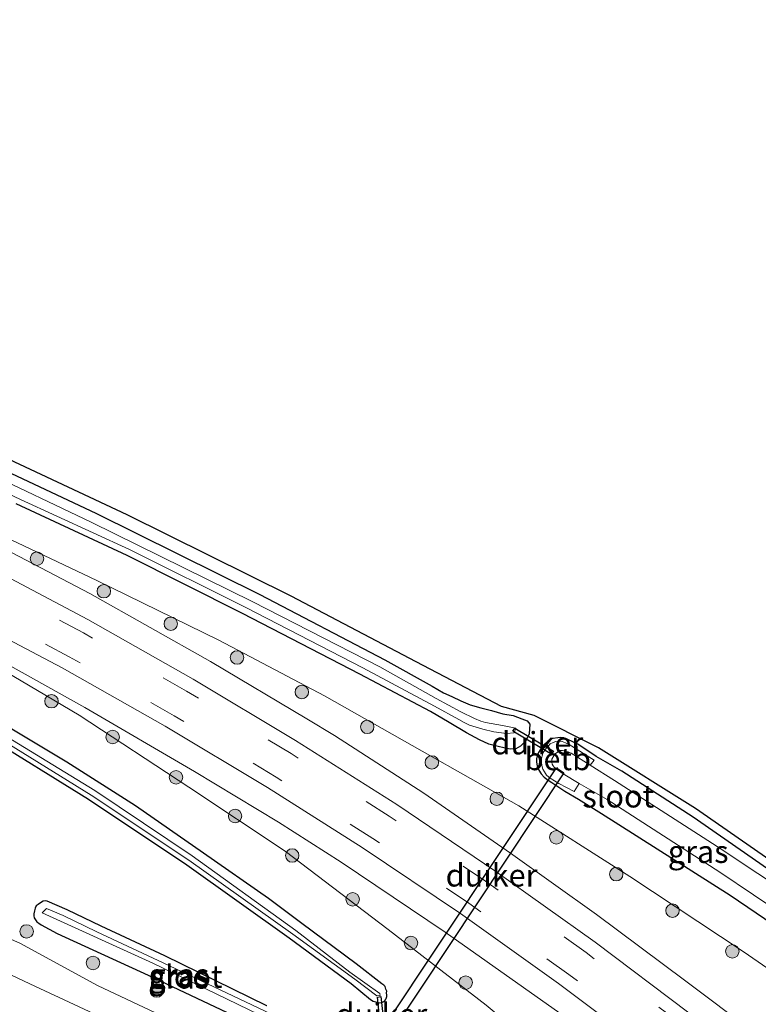
# Model space of a CAD drawing. Units: metres. Extents: x 243278 to 250009, y 462500 to 467260.
# Drawn here: x 244733 to 244816, y 464810 to 464920 of the extents above; entities that cross this region are included whole.
import ezdxf
from ezdxf.enums import TextEntityAlignment as Align

# ---------------------------------------------------------------- set-up
doc = ezdxf.new("R2010")
doc.units = ezdxf.units.M
doc.linetypes.add('VW-3-9_STREEP', pattern=[12, 3, -9])
doc.layers.get('0').update_dxf_attribs({"lineweight": 25})
for name, color, linetype, lineweight in [('B-ME-GR-BOOM-S-B1', 93, 'Continuous', 18), ('B-ME-GW-KRUINLIJN-L-B1', 93, 'Continuous', 18), ('B-ME-GW-TEENLIJN-L-B1', 93, 'Continuous', 18), ('B-ME-IE-GRASLAND-GV-B6', 93, 'Continuous', 18), ('B-ME-OB-BEKLEDING-GV-B6', 253, 'Continuous', 18), ('B-ME-OG-WATER-GV-B6', 153, 'Continuous', 18), ('B-ME-VH-VERH_SOORT-BITUMEN-GV-B6', 8, 'IE-TERREINAFSCHEIDING-NATUURLIJK-HOUTWAL', 18), ('B-ME-VW-MARKERING-39STREEP-015-L-B1', 255, 'VW-3-9_STREEP', 18)]:
    doc.layers.add(name, color=color, linetype=linetype, lineweight=lineweight)
for name, color, linetype in [('B-ME-GW-INSTEEKWATERGANG-L-B1', 10, 'Continuous'), ('B-ME-KG-KADASTRAAL-OPNAMEDTMGRENS-L-B1', 10, 'Continuous'), ('B-ME-KW-DUIKER-GV-B6', 10, 'Continuous')]:
    doc.layers.add(name, color=color, linetype=linetype)
doc.styles.add('NLCS-ISO', font='NLCS-ISO.TTF')
doc.linetypes.add('IE-TERREINAFSCHEIDING-NATUURLIJK-HOUTWAL', pattern='A,7,-1.5,[67,NLCS.SHX,S=0.75,R=45,X=0,Y=0],-1.5,7,-1.5,[70,NLCS.SHX,S=0.75,R=0,X=0,Y=0],-1.5', length=20)

# ---------------------------------------------------------------- blocks, each defined once
blk = doc.blocks.new('boom')
h = blk.add_hatch(color=256)
edge = h.paths.add_edge_path()
edge.add_arc((0, 0), 0.75, 0, 360)
blk.add_circle((0, 0), 0.75)

msp = doc.modelspace()

# ---------------------------------------------------------------- linework, layer by layer
at = {"layer": 'B-ME-GW-INSTEEKWATERGANG-L-B1'}
for points in [[(244729.832, 464870.581, 21.102), (244741.793, 464864.974, 21.094), (244760.036, 464855.932, 21.041), (244773.96, 464848.642, 20.995), (244779.247, 464845.737, 20.852), (244780.481, 464844.974, 20.851), (244781.415, 464844.57, 20.81), (244782.413, 464844.1, 20.777), (244783.459, 464843.643, 20.741), (244784.657, 464843.321, 20.809), (244785.837, 464843.005, 20.815), (244787.114, 464842.656, 20.763), (244788.256, 464842.453, 20.792), (244789.222, 464842.103, 20.759), (244789.7917, 464841.8675, 20.759), (244790.1075, 464841.4867, 20.811), (244790.028, 464840.438, 20.793), (244789.668, 464839.647, 20.754), (244789.064, 464839.068, 20.742), (244788.537, 464838.754, 20.759), (244787.906, 464838.702, 20.711), (244787.221, 464838.884, 20.728), (244786.579, 464839.004, 20.75), (244785.555, 464839.285, 20.798), (244784.489, 464839.776, 20.762), (244783.05, 464840.536, 20.823), (244781.108, 464841.688, 20.819), (244779.046, 464842.895, 20.829)], [(244779.046, 464842.895, 20.829), (244771.182, 464847.048, 20.91), (244758.126, 464853.824, 20.928), (244745.26, 464860.277, 20.912), (244732.922, 464866.006, 20.876)], [(244761.017, 464822.093, 21.288), (244753.772, 464827.147, 21.245), (244746.19, 464832.4, 21.264), (244738.557, 464837.275, 21.217), (244731.313, 464841.629, 21.147)], [(244729.336, 464840.362, 20.735), (244740.961, 464833.174, 20.771), (244751.92, 464825.845, 20.817), (244763.322, 464817.731, 20.864), (244770.215, 464812.638, 20.842), (244772.347, 464810.849, 20.9), (244772.656, 464810.691, 20.923), (244772.926, 464810.601, 20.935), (244773.179, 464810.52, 20.934), (244773.415, 464810.503, 20.976), (244773.626, 464810.535, 20.933), (244773.904, 464810.681, 21.025), (244774.035, 464810.816, 21.059), (244774.115, 464810.977, 21.058), (244774.167, 464811.198, 21.078), (244774.188, 464811.363, 21.116), (244774.16, 464811.61, 21.145), (244774.19, 464811.789, 21.166), (244774.077, 464812.014, 21.173), (244773.995, 464812.324, 21.175), (244773.852, 464812.455, 21.175), (244773.64, 464812.614, 21.196), (244770.782, 464814.839, 21.252), (244764.72, 464819.312, 21.23), (244761.017, 464822.093, 21.288)], [(244816.563, 464825.404, 20.72), (244808.288, 464831.142, 20.734), (244800.342, 464836.259, 20.792), (244797.472, 464837.917, 20.76), (244795.435, 464839.267, 20.804), (244794.35, 464839.779, 20.806), (244793.875, 464839.972, 20.65), (244793.49, 464840.025, 20.539), (244793.23, 464839.989, 20.756), (244792.6605, 464839.8915, 20.48), (244792.3483, 464839.7932, 20.57), (244792.137, 464839.633, 20.742), (244791.611, 464839.164, 20.761), (244791.327, 464838.743, 20.766), (244791.082, 464838.362, 20.783), (244790.914, 464837.96, 20.765), (244790.842, 464837.626, 20.753), (244790.825, 464837.288, 20.804), (244790.902, 464836.849, 20.783), (244791.114, 464836.401, 20.807), (244791.357, 464835.98, 20.815), (244791.695, 464835.594, 20.834), (244792.126, 464835.28, 20.838), (244792.548, 464835.004, 20.816), (244794.004, 464834.029, 20.804), (244795.522, 464833.174, 20.799), (244798.083, 464831.571, 20.805), (244812.397, 464822.486, 20.796), (244823.983, 464814.599, 20.737)], [(244738.599, 464820.855, 20.595), (244736.385, 464821.826, 20.666), (244736.158, 464821.847, 20.699), (244735.916, 464821.821, 20.746), (244735.616, 464821.64, 20.796), (244735.373, 464821.438, 20.809), (244735.159, 464821.283, 20.837), (244735.016, 464821.04, 20.832), (244734.947, 464820.743, 20.842), (244734.876, 464820.403, 20.836), (244734.868, 464820.176, 20.827), (244734.919, 464819.935, 20.807), (244735.055, 464819.741, 20.833), (244735.217, 464819.496, 20.871), (244735.449, 464819.348, 20.885), (244735.694, 464819.173, 20.887), (244737.468, 464818.199, 20.886), (244747.631, 464813.589, 20.912), (244765.816, 464804.981, 21.066)], [(244760.841, 464810.161, 20.518), (244749.47, 464815.708, 20.65), (244742.374, 464819.034, 20.633), (244738.599, 464820.855, 20.595)]]:
    msp.add_polyline3d(points, dxfattribs=at)
at = {"layer": 'B-ME-GW-KRUINLIJN-L-B1'}
for points in [[(244700.885, 464877.816, 20.947), (244707.815, 464873.889, 21.029), (244718.131, 464868.093, 21.223), (244730.103, 464861.791, 21.477), (244741.115, 464856.052, 21.772), (244754.541, 464848.478, 22.261), (244765.268, 464842.103, 22.592), (244768.367, 464840.228, 22.688), (244778.298, 464833.834, 23.001), (244787.963, 464827.155, 23.385), (244797.523, 464820.337, 23.769), (244807.301, 464813.009, 24.097), (244822.97, 464801.267, 24.656)], [(244712.273, 464858.227, 21.183), (244719.799, 464854.46, 21.358), (244729.079, 464849.752, 21.627), (244740.555, 464843.345, 21.906), (244752.756, 464836.233, 22.193), (244762.121, 464830.602, 22.673), (244769.09, 464826.164, 22.893), (244780.693, 464818.353, 23.345), (244794.081, 464808.91, 23.866), (244807.718, 464798.509, 24.35), (244821.435, 464788.131, 24.868), (244835.459, 464777.336, 25.362), (244848.746, 464767.333, 25.958), (244862.084, 464757.136, 26.445), (244875.779, 464746.53, 26.974), (244877.556, 464745.615, 27.233), (244880.348, 464743.055, 27.245), (244880.595, 464742.301, 27.039), (244880.867, 464741.56, 26.845), (244881.208, 464740.921, 26.689), (244881.756, 464740.269, 26.603), (244883.98, 464738.501, 26.548), (244885.209, 464740.242, 26.689), (244885.781, 464741.197, 26.664)]]:
    msp.add_polyline3d(points, dxfattribs=at)
at = {"layer": 'B-ME-GW-TEENLIJN-L-B1'}
for points in [[(244830.925, 464804.443, 21.099), (244813.841, 464816.212, 20.964), (244801.228, 464824.535, 20.983), (244788.87, 464832.419, 21.028), (244778.101, 464838.503, 21.045), (244767.239, 464844.649, 21.071), (244755.473, 464850.863, 20.968), (244741.912, 464857.483, 20.948), (244730.826, 464862.719, 20.917), (244718.45, 464868.568, 20.934), (244708.129, 464874.335, 20.84), (244700.885, 464877.816, 20.947)], [(244712.273, 464858.227, 21.183), (244719.61, 464854.178, 21.223), (244728.808, 464849.048, 21.283), (244739.944, 464842.514, 21.319), (244752.154, 464834.488, 21.401), (244762.853, 464827.363, 21.518), (244774.312, 464818.672, 21.453), (244785.223, 464810.253, 21.577), (244798.74, 464799.006, 21.631), (244812.201, 464787.568, 21.618), (244825.241, 464776.47, 21.822)]]:
    msp.add_polyline3d(points, dxfattribs=at)
at = {"layer": 'B-ME-IE-GRASLAND-GV-B6'}
for points in [[(244647.778, 464919.88, 20.755), (244657.96, 464911.87, 20.845), (244666.829, 464905.048, 20.709), (244674.762, 464899.352, 20.698), (244682.006, 464894.508, 20.797), (244687.031, 464891.138, 20.776), (244689.142, 464890.136, 20.763), (244696.66, 464887.486, 20.987), (244701.501, 464885.269, 20.826), (244708.765, 464882.449, 20.947), (244714.792, 464879.397, 21), (244723.292, 464875.046, 21.041), (244733.317, 464870.391, 21.166), (244745.278, 464864.784, 21.158), (244763.521, 464855.742, 21.105), (244777.445, 464848.452, 21.059), (244786.944, 464843.453, 20.805), (244790.599, 464842.466, 20.827), (244797.743, 464838.879, 20.776), (244808.559, 464832.104, 20.75), (244816.834, 464826.366, 20.736)], [(244821.359, 464799.073, 24.911), (244807.815, 464809.384, 24.393), (244797.367, 464817.261, 24.013), (244786.334, 464825.121, 23.606), (244775.29, 464832.568, 23.219), (244764.03, 464839.682, 22.827), (244752.63, 464846.503, 22.425), (244740.897, 464853.149, 22.02), (244729.794, 464859.007, 21.692), (244717.721, 464865.352, 21.406), (244706.361, 464871.625, 21.187), (244695.25, 464878.208, 21.057), (244683.235, 464885.746, 20.972), (244671.989, 464893.2, 20.991), (244660.859, 464901.093, 21.134), (244649.18, 464909.851, 21.101)], [(244752.924, 464807.273, 21.171), (244741.972, 464812.417, 21.14), (244733.338, 464817.122, 21.073), (244725.655, 464820.503, 21.016), (244716.439, 464824.403, 20.964), (244704.869, 464830.22, 20.889), (244699.942, 464832.879, 20.898), (244697.064, 464834.544, 20.889), (244694.387, 464836.354, 20.876), (244692.055, 464838.093, 20.855), (244689.662, 464840.022, 20.831), (244687.388, 464841.999, 20.809), (244684.531, 464844.343, 20.806), (244679.531, 464848.986, 20.791), (244672.202, 464856.634, 20.813), (244665.362, 464864.177, 20.846), (244661.175, 464868.758, 20.86), (244659.684, 464870.595, 20.791), (244655.546, 464875.241, 20.94), (244654.364, 464876.536, 20.937), (244654.675, 464876.785, 20.957), (244651.935, 464879.708, 20.977)], [(244830.925, 464804.443, 21.099), (244813.841, 464816.212, 20.964), (244801.228, 464824.535, 20.983), (244788.87, 464832.419, 21.028), (244778.101, 464838.503, 21.045), (244767.239, 464844.649, 21.071), (244755.473, 464850.863, 20.968), (244741.912, 464857.483, 20.948), (244730.826, 464862.719, 20.917), (244718.45, 464868.568, 20.934), (244708.129, 464874.335, 20.84), (244700.885, 464877.816, 20.947), (244707.815, 464873.889, 21.029), (244718.131, 464868.093, 21.223), (244730.103, 464861.791, 21.477), (244741.115, 464856.052, 21.772), (244754.541, 464848.478, 22.261), (244765.268, 464842.103, 22.592), (244768.367, 464840.228, 22.688), (244778.298, 464833.834, 23.001), (244787.963, 464827.155, 23.385), (244797.523, 464820.337, 23.769), (244807.301, 464813.009, 24.097), (244822.97, 464801.267, 24.656)], [(244822.97, 464801.267, 24.656), (244807.301, 464813.009, 24.097), (244797.523, 464820.337, 23.769), (244787.963, 464827.155, 23.385), (244778.298, 464833.834, 23.001), (244768.367, 464840.228, 22.688), (244765.268, 464842.103, 22.592), (244754.541, 464848.478, 22.261), (244741.115, 464856.052, 21.772), (244730.103, 464861.791, 21.477), (244718.131, 464868.093, 21.223), (244707.815, 464873.889, 21.029), (244700.885, 464877.816, 20.947), (244708.129, 464874.335, 20.84), (244718.45, 464868.568, 20.934), (244730.826, 464862.719, 20.917), (244741.912, 464857.483, 20.948), (244755.473, 464850.863, 20.968), (244767.239, 464844.649, 21.071), (244778.101, 464838.503, 21.045), (244788.87, 464832.419, 21.028), (244801.228, 464824.535, 20.983), (244813.841, 464816.212, 20.964), (244830.925, 464804.443, 21.099)], [(244652.115, 464874.121, 21.003), (244657.448, 464868.456, 20.917), (244658.676, 464867.093, 20.919), (244666.834, 464858.271, 20.876), (244671.928, 464852.463, 20.861), (244677.643, 464846.433, 20.869), (244682.094, 464842.248, 20.896), (244687.364, 464837.586, 20.928), (244691.591, 464834.281, 20.954), (244696.265, 464831.243, 20.977), (244700.856, 464828.523, 20.978), (244704.352, 464826.662, 20.992), (244712.342, 464822.75, 20.997), (244723.815, 464817.63, 21.062), (244734.442, 464812.606, 21.116), (244745.963, 464807.243, 21.18)], [(244721.018, 464872.371, 20.296), (244733.405, 464866.506, 20.105), (244745.533, 464860.924, 20.09), (244758.471, 464854.466, 20.136), (244771.524, 464847.779, 20.148), (244779.492, 464843.49, 19.979), (244782.183, 464842.002, 20.006), (244782.786, 464841.689, 19.979), (244783.386, 464841.389, 19.971), (244784.883, 464840.929, 19.968), (244786.082, 464840.652, 19.881), (244787.507, 464840.444, 19.915), (244788.355, 464840.549, 19.952)], [(244732.922, 464866.006, 20.876), (244745.26, 464860.277, 20.912), (244758.126, 464853.824, 20.928), (244771.182, 464847.048, 20.91), (244779.046, 464842.895, 20.829), (244781.108, 464841.688, 20.819), (244783.05, 464840.536, 20.823), (244784.489, 464839.776, 20.762), (244785.555, 464839.285, 20.798), (244786.579, 464839.004, 20.75), (244787.221, 464838.884, 20.728), (244787.906, 464838.702, 20.711), (244788.537, 464838.754, 20.759), (244789.064, 464839.068, 20.742), (244789.668, 464839.647, 20.754), (244790.028, 464840.438, 20.793), (244790.1075, 464841.4868, 20.811), (244789.7918, 464841.8675, 20.759), (244789.222, 464842.103, 20.759), (244788.256, 464842.453, 20.792), (244787.114, 464842.656, 20.763), (244785.837, 464843.005, 20.815), (244784.657, 464843.321, 20.809), (244783.459, 464843.643, 20.741), (244782.413, 464844.1, 20.777), (244781.415, 464844.57, 20.81), (244780.481, 464844.974, 20.851), (244779.247, 464845.737, 20.852), (244773.96, 464848.642, 20.995), (244760.036, 464855.932, 21.041), (244741.793, 464864.974, 21.094), (244729.832, 464870.581, 21.102)], [(244729.832, 464870.581, 21.102), (244741.793, 464864.974, 21.094), (244760.036, 464855.932, 21.041), (244773.96, 464848.642, 20.995), (244779.247, 464845.737, 20.852), (244780.481, 464844.974, 20.851), (244781.415, 464844.57, 20.81), (244782.413, 464844.1, 20.777), (244783.459, 464843.643, 20.741), (244784.657, 464843.321, 20.809), (244785.837, 464843.005, 20.815), (244787.114, 464842.656, 20.763), (244788.256, 464842.453, 20.792), (244789.222, 464842.103, 20.759), (244789.7918, 464841.8675, 20.759), (244790.1075, 464841.4868, 20.811), (244790.028, 464840.438, 20.793), (244789.668, 464839.647, 20.754), (244789.064, 464839.068, 20.742), (244788.537, 464838.754, 20.759), (244787.906, 464838.702, 20.711), (244787.221, 464838.884, 20.728), (244786.579, 464839.004, 20.75), (244785.555, 464839.285, 20.798), (244784.489, 464839.776, 20.762), (244783.05, 464840.536, 20.823), (244781.108, 464841.688, 20.819), (244779.046, 464842.895, 20.829), (244771.182, 464847.048, 20.91), (244758.126, 464853.824, 20.928), (244745.26, 464860.277, 20.912), (244732.922, 464866.006, 20.876)], [(244788.355, 464840.549, 19.952), (244788.535, 464841.04, 19.906), (244787.059, 464841.345, 19.858), (244785.163, 464841.675, 19.872), (244784.664, 464841.839, 19.923), (244783.93, 464842.114, 19.889), (244782.432, 464842.856, 19.981), (244779.663, 464844.366, 19.926), (244773.387, 464847.881, 20.015), (244759.271, 464855.112, 20.006), (244741.273, 464863.97, 19.888), (244729.227, 464869.677, 20.038)], [(244821.435, 464788.131, 24.868), (244807.718, 464798.509, 24.35), (244794.081, 464808.91, 23.866), (244780.693, 464818.353, 23.345), (244769.09, 464826.164, 22.893), (244762.121, 464830.602, 22.673), (244752.756, 464836.233, 22.193), (244740.555, 464843.345, 21.906), (244729.079, 464849.752, 21.627), (244719.799, 464854.46, 21.358), (244712.273, 464858.227, 21.183), (244719.61, 464854.178, 21.223), (244728.808, 464849.048, 21.283), (244739.944, 464842.514, 21.319), (244752.154, 464834.488, 21.401), (244762.853, 464827.363, 21.518), (244774.312, 464818.672, 21.453), (244785.223, 464810.253, 21.577), (244798.74, 464799.006, 21.631), (244812.201, 464787.568, 21.618), (244825.241, 464776.47, 21.822)], [(244825.241, 464776.47, 21.822), (244812.201, 464787.568, 21.618), (244798.74, 464799.006, 21.631), (244785.223, 464810.253, 21.577), (244774.312, 464818.672, 21.453), (244762.853, 464827.363, 21.518), (244752.154, 464834.488, 21.401), (244739.944, 464842.514, 21.319), (244728.808, 464849.048, 21.283), (244719.61, 464854.178, 21.223), (244712.273, 464858.227, 21.183), (244719.799, 464854.46, 21.358), (244729.079, 464849.752, 21.627), (244740.555, 464843.345, 21.906), (244752.756, 464836.233, 22.193), (244762.121, 464830.602, 22.673), (244769.09, 464826.164, 22.893), (244780.693, 464818.353, 23.345), (244794.081, 464808.91, 23.866), (244807.718, 464798.509, 24.35), (244821.435, 464788.131, 24.868)], [(244726.545, 464853.802, 21.665), (244738.036, 464847.772, 22.03), (244749.494, 464841.265, 22.434), (244760.912, 464834.444, 22.839), (244771.445, 464827.779, 23.211), (244782.394, 464820.422, 23.604), (244793.281, 464812.648, 23.996), (244804.074, 464804.559, 24.402)], [(244731.313, 464841.629, 21.147), (244738.557, 464837.275, 21.217), (244746.19, 464832.4, 21.264), (244753.772, 464827.147, 21.245), (244761.017, 464822.093, 21.288), (244764.72, 464819.312, 21.23), (244770.782, 464814.839, 21.252), (244773.64, 464812.614, 21.196), (244773.852, 464812.455, 21.175), (244773.995, 464812.324, 21.175), (244774.077, 464812.014, 21.173), (244774.19, 464811.789, 21.166), (244774.16, 464811.61, 21.145), (244774.188, 464811.363, 21.116), (244774.167, 464811.198, 21.078), (244774.115, 464810.977, 21.058), (244774.035, 464810.816, 21.059), (244773.904, 464810.681, 21.025), (244773.626, 464810.535, 20.933), (244773.415, 464810.503, 20.976), (244773.179, 464810.52, 20.934), (244772.926, 464810.601, 20.935), (244772.656, 464810.691, 20.923), (244772.347, 464810.849, 20.9), (244770.215, 464812.638, 20.842), (244763.322, 464817.731, 20.864), (244751.92, 464825.845, 20.817), (244740.961, 464833.174, 20.771), (244729.336, 464840.362, 20.735)], [(244773.458, 464811.316, 20.294), (244773.404, 464811.543, 20.307), (244770.071, 464813.924, 20.216), (244764.045, 464818.547, 20.236), (244752.515, 464826.839, 20.333), (244741.685, 464834.116, 20.32), (244729.792, 464841.365, 20.223)], [(244773.179, 464810.52, 20.934), (244773.415, 464810.503, 20.976), (244773.626, 464810.535, 20.933), (244773.904, 464810.681, 21.025), (244774.035, 464810.816, 21.059), (244774.115, 464810.977, 21.058), (244774.167, 464811.198, 21.078), (244774.188, 464811.363, 21.116), (244774.16, 464811.61, 21.145), (244774.19, 464811.789, 21.166), (244774.077, 464812.014, 21.173), (244773.995, 464812.324, 21.175), (244773.852, 464812.455, 21.175), (244773.64, 464812.614, 21.196), (244770.782, 464814.839, 21.252), (244764.72, 464819.312, 21.23), (244761.017, 464822.093, 21.288), (244753.772, 464827.147, 21.245), (244746.19, 464832.4, 21.264), (244738.557, 464837.275, 21.217), (244731.313, 464841.629, 21.147)], [(244729.336, 464840.362, 20.735), (244740.961, 464833.174, 20.771), (244751.92, 464825.845, 20.817), (244763.322, 464817.731, 20.864), (244770.215, 464812.638, 20.842), (244772.347, 464810.849, 20.9), (244772.656, 464810.691, 20.923), (244772.926, 464810.601, 20.935), (244773.179, 464810.52, 20.934)], [(244729.439, 464840.925, 20.168), (244741.269, 464833.609, 20.234), (244752.133, 464826.358, 20.229), (244763.712, 464818.154, 20.234), (244770.604, 464813.148, 20.231), (244773.067, 464811.262, 20.312), (244773.458, 464811.316, 20.294)], [(244823.983, 464814.599, 20.737), (244812.397, 464822.486, 20.796), (244798.083, 464831.571, 20.805), (244795.522, 464833.174, 20.799), (244794.004, 464834.029, 20.804), (244792.548, 464835.004, 20.816), (244792.126, 464835.28, 20.838), (244791.695, 464835.594, 20.834), (244791.357, 464835.98, 20.815), (244791.114, 464836.401, 20.807), (244790.902, 464836.849, 20.783), (244790.825, 464837.288, 20.804), (244790.842, 464837.626, 20.753), (244790.914, 464837.96, 20.765), (244791.082, 464838.362, 20.783), (244791.327, 464838.743, 20.766), (244791.611, 464839.164, 20.761), (244792.137, 464839.633, 20.742), (244792.3483, 464839.7933, 20.57), (244792.6605, 464839.8915, 20.48), (244793.23, 464839.989, 20.756), (244793.49, 464840.025, 20.539), (244793.875, 464839.972, 20.65), (244794.35, 464839.779, 20.806), (244795.435, 464839.267, 20.804), (244797.472, 464837.917, 20.76), (244800.342, 464836.259, 20.792), (244808.288, 464831.142, 20.734), (244816.563, 464825.404, 20.72)], [(244816.563, 464825.404, 20.72), (244808.288, 464831.142, 20.734), (244800.342, 464836.259, 20.792), (244797.472, 464837.917, 20.76), (244795.435, 464839.267, 20.804), (244794.35, 464839.779, 20.806), (244793.875, 464839.972, 20.65), (244793.49, 464840.025, 20.539), (244793.23, 464839.989, 20.756), (244792.6605, 464839.8915, 20.48), (244792.3483, 464839.7933, 20.57), (244792.137, 464839.633, 20.742), (244791.611, 464839.164, 20.761), (244791.327, 464838.743, 20.766)], [(244820.004, 464821.886, 19.761), (244810.946, 464827.905, 19.456), (244799.532, 464835.223, 19.513), (244796.809, 464836.952, 19.748), (244797.252, 464837.489, 20.38), (244794.491, 464839.24, 20.495), (244794.0665, 464839.4265, 20.499), (244793.692, 464839.588, 20.491), (244793.293, 464839.621, 20.501), (244792.997, 464839.589, 20.478), (244792.713, 464839.467, 20.48), (244792.378, 464839.303, 20.494), (244792.174, 464839.095, 20.479), (244791.95, 464838.855, 20.474), (244791.763, 464838.613, 20.462), (244791.581, 464838.348, 20.456), (244791.475, 464837.994, 20.455), (244791.402, 464837.676, 20.473), (244791.4033, 464837.2453, 20.477), (244791.436, 464836.903, 20.531), (244791.542, 464836.497, 20.513), (244791.727, 464836.18, 20.598), (244791.949, 464835.809, 20.617), (244792.376, 464835.483, 20.59), (244793.319, 464834.913, 20.539), (244795.055, 464834, 20.531), (244795.581, 464834.889, 19.76), (244798.701, 464833.105, 19.591), (244811.253, 464825.02, 19.59), (244818.76, 464819.997, 19.754)], [(244791.327, 464838.743, 20.766), (244791.082, 464838.362, 20.783), (244790.914, 464837.96, 20.765), (244790.842, 464837.626, 20.753), (244790.825, 464837.288, 20.804), (244790.902, 464836.849, 20.783), (244791.114, 464836.401, 20.807), (244791.357, 464835.98, 20.815), (244791.695, 464835.594, 20.834), (244792.126, 464835.28, 20.838), (244792.548, 464835.004, 20.816), (244794.004, 464834.029, 20.804), (244795.522, 464833.174, 20.799), (244798.083, 464831.571, 20.805), (244812.397, 464822.486, 20.796), (244823.983, 464814.599, 20.737)], [(244760.841, 464810.161, 20.518), (244749.47, 464815.708, 20.65), (244742.374, 464819.034, 20.633), (244738.599, 464820.855, 20.595), (244736.385, 464821.826, 20.666), (244736.158, 464821.847, 20.699), (244735.916, 464821.821, 20.746), (244735.616, 464821.64, 20.796), (244735.373, 464821.438, 20.809), (244735.159, 464821.283, 20.837), (244735.016, 464821.04, 20.832), (244734.947, 464820.743, 20.842), (244734.876, 464820.403, 20.836), (244734.868, 464820.176, 20.827), (244734.919, 464819.935, 20.807), (244735.055, 464819.741, 20.833), (244735.217, 464819.496, 20.871), (244735.449, 464819.348, 20.885), (244735.694, 464819.173, 20.887), (244737.468, 464818.199, 20.886), (244747.631, 464813.589, 20.912), (244765.816, 464804.981, 21.066)], [(244765.816, 464804.981, 21.066), (244747.631, 464813.589, 20.912), (244737.468, 464818.199, 20.886), (244735.694, 464819.173, 20.887), (244735.449, 464819.348, 20.885), (244735.217, 464819.496, 20.871), (244735.055, 464819.741, 20.833), (244734.919, 464819.935, 20.807), (244734.868, 464820.176, 20.827), (244734.876, 464820.403, 20.836), (244734.947, 464820.743, 20.842), (244735.016, 464821.04, 20.832), (244735.159, 464821.283, 20.837), (244735.373, 464821.438, 20.809), (244735.616, 464821.64, 20.796), (244735.916, 464821.821, 20.746), (244736.158, 464821.847, 20.699), (244736.385, 464821.826, 20.666)], [(244736.385, 464821.826, 20.666), (244738.599, 464820.855, 20.595), (244742.374, 464819.034, 20.633), (244749.47, 464815.708, 20.65), (244760.841, 464810.161, 20.518)], [(244766.249, 464806.924, 20.012), (244760.547, 464809.622, 19.739), (244749.296, 464814.93, 19.814), (244741.882, 464818.404, 19.781), (244738.144, 464820.222, 19.86), (244736.308, 464820.998, 19.91), (244735.817, 464820.525, 19.911), (244748.137, 464814.901, 19.769), (244762.315, 464808.043, 19.798), (244765.929, 464806.218, 20.04), (244766.249, 464806.924, 20.012)]]:
    msp.add_polyline3d(points, dxfattribs=at)
at = {"layer": 'B-ME-KG-KADASTRAAL-OPNAMEDTMGRENS-L-B1'}
msp.add_polyline3d([(244816.834, 464826.366, 20.736), (244808.559, 464832.104, 20.75), (244797.743, 464838.879, 20.776), (244790.599, 464842.466, 20.827), (244786.944, 464843.453, 20.805), (244777.445, 464848.452, 21.059), (244763.521, 464855.742, 21.105), (244745.278, 464864.784, 21.158), (244733.317, 464870.391, 21.166), (244723.292, 464875.046, 21.041), (244714.792, 464879.397, 21), (244708.765, 464882.449, 20.947), (244701.501, 464885.269, 20.826), (244696.66, 464887.486, 20.987), (244689.142, 464890.136, 20.763), (244687.031, 464891.138, 20.776), (244682.006, 464894.508, 20.797), (244674.762, 464899.352, 20.698), (244666.829, 464905.048, 20.709), (244657.96, 464911.87, 20.845), (244647.778, 464919.88, 20.755)], dxfattribs=at)
at = {"layer": 'B-ME-KW-DUIKER-GV-B6'}
for points in [[(244792.752, 464838.487, 19.914), (244792.548, 464838.143, 19.914), (244788.213, 464840.729, 19.869), (244788.417, 464841.073, 19.869), (244792.752, 464838.487, 19.914)], [(244793.898, 464836.071, 19.149), (244774.586, 464807.058, 19.11), (244773.754, 464807.612, 19.11), (244793.066, 464836.625, 19.149), (244793.898, 464836.071, 19.149)], [(244773.873, 464807.875, 20.264), (244773.476, 464807.833, 20.264), (244773.13, 464811.14, 20.318), (244773.524, 464811.212, 20.318), (244773.873, 464807.875, 20.264)]]:
    msp.add_polyline3d(points, dxfattribs=at)
at = {"layer": 'B-ME-OB-BEKLEDING-GV-B6'}
msp.add_polyline3d([(244796.809, 464836.952, 19.748), (244794.704, 464838.274, 19.728), (244794.325, 464838.422, 19.729), (244794.05, 464838.484, 19.735), (244793.739, 464838.571, 19.732), (244793.46, 464838.559, 19.737), (244793.241, 464838.424, 19.714), (244792.946, 464838.234, 19.737), (244792.815, 464838.055, 19.749), (244792.565, 464837.624, 19.764), (244792.538, 464837.276, 19.753), (244792.574, 464837.063, 19.751), (244792.702, 464836.851, 19.725), (244792.797, 464836.726, 19.729), (244792.916, 464836.609, 19.743), (244793.807, 464835.987, 19.767), (244795.581, 464834.889, 19.76), (244795.055, 464834, 20.531), (244793.319, 464834.913, 20.539), (244792.376, 464835.483, 20.59), (244791.949, 464835.809, 20.617), (244791.727, 464836.18, 20.598), (244791.542, 464836.497, 20.513), (244791.436, 464836.903, 20.531), (244791.4033, 464837.2453, 20.477), (244791.402, 464837.676, 20.473), (244791.475, 464837.994, 20.455), (244791.581, 464838.348, 20.456), (244791.763, 464838.613, 20.462), (244791.95, 464838.855, 20.474), (244792.174, 464839.095, 20.479), (244792.378, 464839.303, 20.494), (244792.713, 464839.467, 20.48), (244792.997, 464839.589, 20.478), (244793.293, 464839.621, 20.501), (244793.692, 464839.588, 20.491), (244794.0665, 464839.4265, 20.499), (244794.491, 464839.24, 20.495), (244797.252, 464837.489, 20.38), (244796.809, 464836.952, 19.748)], dxfattribs=at)
at = {"layer": 'B-ME-OG-WATER-GV-B6'}
for points in [[(244788.355, 464840.549, 19.952), (244787.507, 464840.444, 19.915), (244786.082, 464840.652, 19.881), (244784.883, 464840.929, 19.968), (244783.386, 464841.389, 19.971), (244782.786, 464841.689, 19.979), (244782.183, 464842.002, 20.006), (244779.492, 464843.49, 19.979), (244771.524, 464847.779, 20.148), (244758.471, 464854.466, 20.136), (244745.533, 464860.924, 20.09), (244733.405, 464866.506, 20.105), (244721.018, 464872.371, 20.296)], [(244729.227, 464869.677, 20.038), (244741.273, 464863.97, 19.888), (244759.271, 464855.112, 20.006), (244773.387, 464847.881, 20.015), (244779.663, 464844.366, 19.926), (244782.432, 464842.856, 19.981), (244783.93, 464842.114, 19.889), (244784.664, 464841.839, 19.923), (244785.163, 464841.675, 19.872), (244787.059, 464841.345, 19.858), (244788.535, 464841.04, 19.906), (244788.355, 464840.549, 19.952)], [(244729.792, 464841.365, 20.223), (244741.685, 464834.116, 20.32), (244752.515, 464826.839, 20.333), (244764.045, 464818.547, 20.236), (244770.071, 464813.924, 20.216), (244773.404, 464811.543, 20.307), (244773.458, 464811.316, 20.294)], [(244773.458, 464811.316, 20.294), (244773.067, 464811.262, 20.312), (244770.604, 464813.148, 20.231), (244763.712, 464818.154, 20.234), (244752.133, 464826.358, 20.229), (244741.269, 464833.609, 20.234), (244729.439, 464840.925, 20.168)], [(244818.76, 464819.997, 19.754), (244811.253, 464825.02, 19.59), (244798.701, 464833.105, 19.591), (244795.581, 464834.889, 19.76), (244793.807, 464835.987, 19.767), (244792.916, 464836.609, 19.743), (244792.797, 464836.726, 19.729), (244792.702, 464836.851, 19.725), (244792.574, 464837.063, 19.751), (244792.538, 464837.276, 19.753), (244792.565, 464837.624, 19.764), (244792.815, 464838.055, 19.749), (244792.946, 464838.234, 19.737), (244793.241, 464838.424, 19.714), (244793.46, 464838.559, 19.737), (244793.739, 464838.571, 19.732), (244794.05, 464838.484, 19.735), (244794.325, 464838.422, 19.729), (244794.704, 464838.274, 19.728), (244796.809, 464836.952, 19.748)], [(244796.809, 464836.952, 19.748), (244799.532, 464835.223, 19.513), (244810.946, 464827.905, 19.456), (244820.004, 464821.886, 19.761)], [(244766.249, 464806.924, 20.012), (244765.929, 464806.218, 20.04), (244762.315, 464808.043, 19.798), (244748.137, 464814.901, 19.769), (244735.817, 464820.525, 19.911), (244736.308, 464820.998, 19.91), (244738.144, 464820.222, 19.86), (244741.882, 464818.404, 19.781), (244749.296, 464814.93, 19.814), (244760.547, 464809.622, 19.739), (244766.249, 464806.924, 20.012)]]:
    msp.add_polyline3d(points, dxfattribs=at)
at = {"layer": 'B-ME-VH-VERH_SOORT-BITUMEN-GV-B6'}
for points in [[(244649.18, 464909.851, 21.101), (244660.859, 464901.093, 21.134), (244671.989, 464893.2, 20.991), (244683.235, 464885.746, 20.972), (244695.25, 464878.208, 21.057), (244706.361, 464871.625, 21.187), (244717.721, 464865.352, 21.406), (244729.794, 464859.007, 21.692), (244740.897, 464853.149, 22.02), (244752.63, 464846.503, 22.425), (244764.03, 464839.682, 22.827), (244775.29, 464832.568, 23.219), (244786.334, 464825.121, 23.606), (244797.367, 464817.261, 24.013), (244807.815, 464809.384, 24.393), (244821.359, 464799.073, 24.911)], [(244654.364, 464876.536, 20.937), (244655.546, 464875.241, 20.94), (244659.684, 464870.595, 20.791), (244661.175, 464868.758, 20.86), (244665.362, 464864.177, 20.846), (244672.202, 464856.634, 20.813), (244679.531, 464848.986, 20.791), (244684.531, 464844.343, 20.806), (244687.388, 464841.999, 20.809), (244689.662, 464840.022, 20.831), (244692.055, 464838.093, 20.855), (244694.387, 464836.354, 20.876), (244697.064, 464834.544, 20.889), (244699.942, 464832.879, 20.898), (244704.869, 464830.22, 20.889), (244716.439, 464824.403, 20.964), (244725.655, 464820.503, 21.016), (244733.338, 464817.122, 21.073), (244741.972, 464812.417, 21.14), (244752.924, 464807.273, 21.171)], [(244745.963, 464807.243, 21.18), (244734.442, 464812.606, 21.116), (244723.815, 464817.63, 21.062), (244712.342, 464822.75, 20.997), (244704.352, 464826.662, 20.992), (244700.856, 464828.523, 20.978), (244696.265, 464831.243, 20.977), (244691.591, 464834.281, 20.954), (244687.364, 464837.586, 20.928), (244682.094, 464842.248, 20.896), (244677.643, 464846.433, 20.869), (244671.928, 464852.463, 20.861), (244666.834, 464858.271, 20.876), (244658.676, 464867.093, 20.919), (244657.448, 464868.456, 20.917), (244652.115, 464874.121, 21.003)], [(244804.074, 464804.559, 24.402), (244793.281, 464812.648, 23.996), (244782.394, 464820.422, 23.604), (244771.445, 464827.779, 23.211), (244760.912, 464834.444, 22.839), (244749.494, 464841.265, 22.434), (244738.036, 464847.772, 22.03), (244726.545, 464853.802, 21.665)]]:
    msp.add_polyline3d(points, dxfattribs=at)
at = {"layer": 'B-ME-VW-MARKERING-39STREEP-015-L-B1'}
for points in [[(244890.596, 464744.285, 27.499), (244865.578, 464763.39, 26.674), (244849.5, 464775.668, 26.071), (244834.937, 464786.822, 25.5), (244820.414, 464797.898, 24.949), (244806.884, 464808.239, 24.441), (244796.355, 464816.086, 24.045), (244785.173, 464824.021, 23.646), (244774.426, 464831.282, 23.257), (244763.533, 464838.222, 22.874), (244751.882, 464845.182, 22.47), (244740.405, 464851.66, 22.074), (244729.052, 464857.686, 21.733), (244717.077, 464863.981, 21.449), (244705.575, 464870.337, 21.232), (244694.686, 464876.756, 21.109), (244682.426, 464884.416, 21.035), (244670.776, 464892.228, 21.033)], [(244887.911, 464742.397, 27.551), (244863.521, 464761.053, 26.659), (244847.536, 464773.267, 26.056), (244832.893, 464784.45, 25.496), (244818.422, 464795.524, 24.949), (244805.033, 464805.758, 24.439), (244794.437, 464813.665, 24.048), (244783.293, 464821.569, 23.646), (244772.622, 464828.783, 23.258), (244761.857, 464835.608, 22.883), (244750.509, 464842.426, 22.484), (244738.832, 464849.008, 22.078), (244727.58, 464854.99, 21.732), (244715.559, 464861.287, 21.448), (244704.101, 464867.62, 21.228), (244692.996, 464874.13, 21.105), (244680.923, 464881.692, 21.029), (244669.209, 464889.543, 21.025)]]:
    msp.add_polyline3d(points, dxfattribs=at)

# ---------------------------------------------------------------- block references
at = {"layer": 'B-ME-GR-BOOM-S-B1', "rotation": 90}
for p in [(244735.232, 464859.912, 21.207), (244742.677, 464856.289, 21.142), (244750.13, 464852.672, 21.204), (244757.508, 464848.921, 21.275), (244764.717, 464845.076, 21.339), (244736.855, 464844.05, 21.414), (244772.001, 464841.198, 21.299), (244743.659, 464840.069, 21.41), (244779.187, 464837.245, 21.339), (244750.712, 464835.59, 21.545), (244786.419, 464833.201, 21.365), (244757.289, 464831.28, 21.541), (244793.053, 464828.915, 21.326), (244763.648, 464826.889, 21.512), (244799.72, 464824.816, 21.276), (244770.381, 464822.015, 21.681), (244805.982, 464820.752, 21.336), (244734.08, 464818.441, 22.33), (244776.865, 464817.156, 21.712), (244812.649, 464816.229, 21.346), (244741.473, 464814.935, 22.501), (244782.96, 464812.745, 21.719), (244748.567, 464811.871, 22.493)]:
    msp.add_blockref('boom', p, dxfattribs=at)

# ---------------------------------------------------------------- texts
at = {"layer": 'B-ME-IE-GRASLAND-GV-B6', "ltscale": 0.2, "style": 'NLCS-ISO'}
for p in [(244808.8435, 464827.312), (244751.008, 464813.329), (244751.008, 464813.329), (244751.033, 464813.608)]:
    msp.add_text('gras', height=2.5, dxfattribs=at).set_placement(p, align=Align.MIDDLE_CENTER)
at = {"layer": 'B-ME-KW-DUIKER-GV-B6', "ltscale": 0.2, "style": 'NLCS-ISO'}
for p in [(244790.9364, 464839.3838), (244785.8404, 464824.6874), (244773.5752, 464809.187)]:
    msp.add_text('duiker', height=2.5, dxfattribs=at).set_placement(p, align=Align.MIDDLE_CENTER)
at = {"layer": 'B-ME-OB-BEKLEDING-GV-B6', "ltscale": 0.2, "style": 'NLCS-ISO'}
msp.add_text('betb', height=2.5, dxfattribs=at).set_placement((244793.2103, 464837.6322), align=Align.MIDDLE_CENTER)
at = {"layer": 'B-ME-OG-WATER-GV-B6', "ltscale": 0.2, "style": 'NLCS-ISO'}
for p in [(244799.9468, 464833.482), (244751.8975, 464813.4283)]:
    msp.add_text('sloot', height=2.5, dxfattribs=at).set_placement(p, align=Align.MIDDLE_CENTER)

doc.saveas('drawing.dxf')
